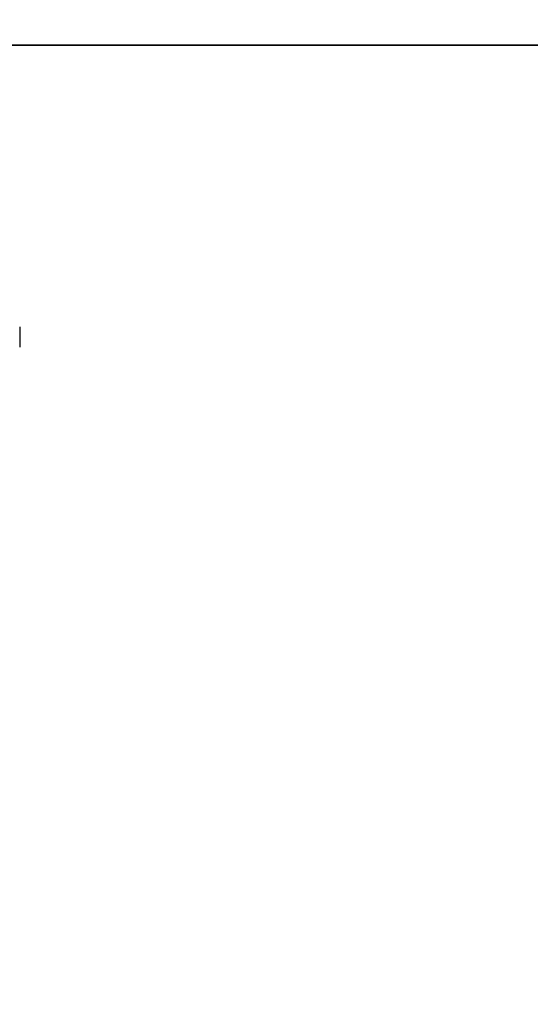
# Model space of a CAD drawing. Units: millimetres. Extents: x 26 to 1940, y 256 to 1573.
# Drawn here: x 1423 to 1440, y 581 to 615 of the extents above; entities that cross this region are included whole.
import ezdxf

# ---------------------------------------------------------------- set-up
doc = ezdxf.new("R2010")
doc.units = ezdxf.units.MM
doc.header["$PDSIZE"] = -1
doc.layers.add('VP-DIM', color=7, linetype='Continuous')
doc.layers.add('VP-HIC', color=6, linetype='Continuous')
doc.layers.add('VP-EQ', color=7, linetype='Continuous', true_color=0x8a3492)
doc.dimstyles.get("Standard").update_dxf_attribs({"dimtxt": 14, "dimasz": 20, "dimexe": 20, "dimexo": 50, "dimgap": 20, "dimtad": 0, "dimdec": 0, "dimzin": 0, "dimdsep": 46, "dimtxsty": 'Standard', "dimcen": -0.09, "dimadec": 0, "dimazin": 0, "dimtfac": 1, "dimtdec": 4, "dimtofl": 0, "dimtmove": 0, "dimatfit": 3, "dimfxl": 70, "dimfxlon": 1, "dimtolj": 1, "dimtzin": 0, "dimarcsym": 0})

# ---------------------------------------------------------------- blocks, each defined once
blk = doc.blocks.new('*D50')
at = {"layer": 'Defpoints', "color": 0}
for p in [(1042.706, 1235.965), (1043.481, 406.591), (1803.481, 406.591)]:
    blk.add_point(p, dxfattribs=at)
at = {"layer": 'VP-DIM', "color": 0, "lineweight": -2}
for p, q in [((1733.481, 1235.965), (1823.481, 1235.965)), ((1803.481, 1215.965), (1803.481, 852.461)), ((1803.481, 426.591), (1803.481, 777.461)), ((1733.481, 406.591), (1823.481, 406.591))]:
    blk.add_line(p, q, dxfattribs=at)
at = {"layer": 'VP-DIM', "color": 0}
for points in [[(1806.814, 1215.965), (1800.147, 1215.965), (1803.481, 1235.965)], [(1800.147, 426.591), (1806.814, 426.591), (1803.481, 406.591)]]:
    blk.add_solid(points, dxfattribs=at)
at = {"layer": 'VP-DIM', "color": 0, "insert": (1803.481, 814.961), "char_height": 14, "attachment_point": 5, "rotation": 90}
blk.add_mtext('\\A1;830', dxfattribs=at)
blk = doc.blocks.new('*D54')
at = {"layer": 'Defpoints', "color": 0}
for p in [(1034.756, 1386.265), (972.693, 256.291), (1919.725, 256.291)]:
    blk.add_point(p, dxfattribs=at)
at = {"layer": 'VP-DIM', "color": 0, "lineweight": -2}
for p, q in [((1849.725, 1386.265), (1939.725, 1386.265)), ((1919.725, 1366.265), (1919.725, 859.467)), ((1919.725, 276.291), (1919.725, 779.8)), ((1849.725, 256.291), (1939.725, 256.291))]:
    blk.add_line(p, q, dxfattribs=at)
at = {"layer": 'VP-DIM', "color": 0}
for points in [[(1923.058, 1366.265), (1916.391, 1366.265), (1919.725, 1386.265)], [(1916.391, 276.291), (1923.058, 276.291), (1919.725, 256.291)]]:
    blk.add_solid(points, dxfattribs=at)
at = {"layer": 'VP-DIM', "color": 0, "insert": (1919.725, 819.634), "char_height": 14, "attachment_point": 5, "rotation": 90}
blk.add_mtext('\\A1;1130', dxfattribs=at)
blk = doc.blocks.new('wd1506')
at = {"color": 7, "linetype": 'Continuous', "lineweight": 25}
for p, q in [((3289.086, 420.056), (3289.086, 420.056)), ((3289.086, 420.056), (3289.086, 420.009)), ((3289.086, 420.009), (3289.086, 419.706)), ((3289.086, 419.706), (3289.086, 419.403)), ((3289.086, 419.403), (3289.086, 419.356))]:
    blk.add_line(p, q, dxfattribs=at)
blk = doc.blocks.new('wd1506_2D')
at = {"layer": 'VP-EQ', "color": 0}
blk.add_blockref('wd1506', (0, 0), dxfattribs=at)

msp = doc.modelspace()

# ---------------------------------------------------------------- linework, layer by layer
at = {"layer": 'VP-HIC', "color": 5}
msp.add_lwpolyline([(1287.361, 613.688, -0.11903), (1270.831, 682.14), (1270.831, 821.14, -0.414214), (1420.831, 971.14), (1562.431, 971.14, -0.414214), (1712.431, 821.14), (1712.431, 682.14, -0.414214), (1562.431, 532.14), (1489.381, 532.14), (1489.381, 613.688)], format="xyb", close=True, dxfattribs=at)
at = {"layer": 'VP-HIC', "color": 1}
msp.add_lwpolyline([(1294.881, 316.801, -0.414214), (1194.881, 416.801), (1194.881, 613.688), (1489.381, 613.688), (1489.381, 416.801, -0.414214), (1389.381, 316.801)], format="xyb", close=True, dxfattribs=at)

# ---------------------------------------------------------------- block references
at = {"layer": 'VP-EQ', "color": 0}
msp.add_blockref('wd1506_2D', (-1866.355, 183.935), dxfattribs=at)

# ---------------------------------------------------------------- dimensions: what is measured, and where the dimension line sits
at = {"layer": 'VP-DIM', "color": 0}
dim = msp.add_linear_dim(base=(1919.725, 256.291), p1=(1034.756, 1386.265), p2=(972.693, 256.291), angle=90, dimstyle='Standard', dxfattribs=at)
dim.commit()
dim.dimension.update_dxf_attribs({"geometry": '*D54', "text_midpoint": (1919.725, 819.634), "dimtype": 160})
dim = msp.add_linear_dim(base=(1803.481, 406.591), p1=(1042.706, 1235.965), p2=(1043.481, 406.591), angle=90, text='830', dimstyle='Standard', dxfattribs=at)
dim.commit()
dim.dimension.update_dxf_attribs({"geometry": '*D50', "text_midpoint": (1803.481, 814.961), "dimtype": 160})

doc.saveas('drawing.dxf')
